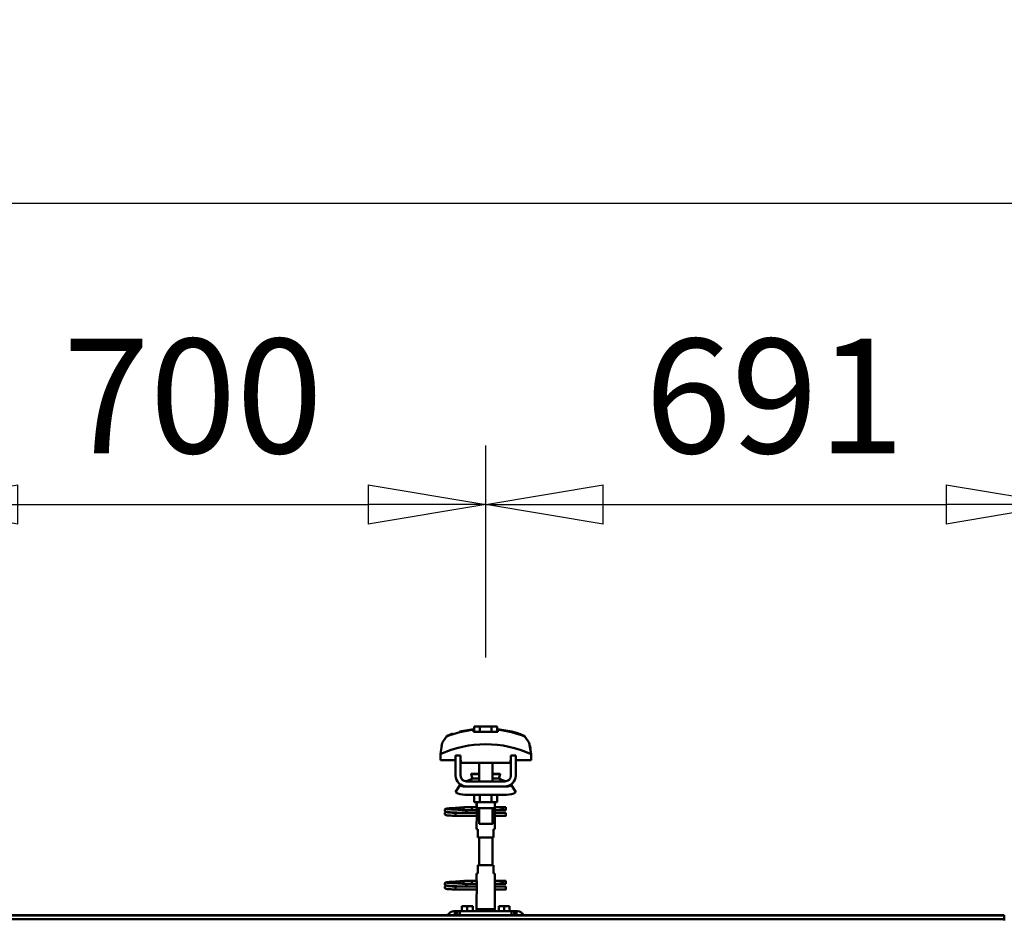
# Model space of a CAD drawing. Units: millimetres. Extents: x 59 to 11996, y 24 to 8424.
# Drawn here: x 7779 to 8381, y 6373 to 6924 of the extents above; entities that cross this region are included whole.
import ezdxf

# ---------------------------------------------------------------- set-up
doc = ezdxf.new("R2010")
doc.units = ezdxf.units.MM
doc.header["$MEASUREMENT"] = 0
doc.layers.add('(1) Shape lines', color=7, linetype='Continuous', lineweight=35)
doc.layers.add('(6) Dimensions', color=7, linetype='Continuous', lineweight=35)
doc.styles.add('Arial', font='ARIAL.TTF')
doc.dimstyles.new('Vertex Style', dxfattribs={"dimscale": 20, "dimtxt": 0.18, "dimasz": 3.6, "dimexe": 1.8, "dimexo": 0.0625, "dimgap": 1.7, "dimtad": 1, "dimdec": 1, "dimdsep": 46, "dimtxsty": 'Arial', "dimblk1": 'CLOSED', "dimblk2": 'CLOSED', "dimsah": 1, "dimcen": 0.09, "dimdle": 1.8, "dimclrd": 9, "dimclre": 9, "dimadec": 1, "dimazin": 2, "dimtfac": 0.65, "dimtdec": 4, "dimtmove": 0, "dimatfit": 3, "dimfxl": 0, "dimtolj": 1, "dimtzin": 0, "dimlwd": 25, "dimlwe": 25, "dimarcsym": 0})

# ---------------------------------------------------------------- blocks, each defined once
blk = doc.blocks.new('_Closed')
at = {"color": 0, "linetype": 'ByBlock', "lineweight": -2}
for p, q in [((-1, 0.166667), (0, 0)), ((-1, 0.166667), (-1, -0.166667)), ((0, 0), (-1, -0.166667)), ((0, 0), (-1, 0))]:
    blk.add_line(p, q, dxfattribs=at)
blk = doc.blocks.new('*D2253')
at = {"layer": '(6) Dimensions', "color": 9, "lineweight": 25}
for p, q in [((1212.04, 6435.81), (1212.04, 6847.6)), ((11453.9, 6435.81), (11453.9, 6847.6)), ((1284.04, 6811.6), (11381.9, 6811.6))]:
    blk.add_line(p, q, dxfattribs=at)
at = {"layer": 'Defpoints', "color": 0}
for p in [(11453.9, 6811.6), (1212.04, 6375.81), (11453.9, 6375.81)]:
    blk.add_point(p, dxfattribs=at)
at = {"layer": '(6) Dimensions', "color": 9, "lineweight": 25, "xscale": 72, "yscale": 72, "zscale": 72}
for p, rotation in [((1212.04, 6811.6), 180.0000012074183), ((11453.9, 6811.6), 1.207418268010969e-06)]:
    blk.add_blockref('_Closed', p, dxfattribs=dict(at, rotation=rotation))
at = {"layer": '(6) Dimensions', "color": 0, "lineweight": 35, "insert": (6332.97, 6877.96), "char_height": 70, "attachment_point": 5, "rotation": 0, "style": 'Arial'}
blk.add_mtext('\\A1;20000', dxfattribs=at)
blk = doc.blocks.new('*D2263')
at = {"layer": '(6) Dimensions', "color": 9, "lineweight": 25}
for p, q in [((8063.85, 6533.62), (8063.85, 6663.24)), ((8417.7, 6533.62), (8417.7, 6663.24)), ((8135.85, 6627.24), (8345.7, 6627.24))]:
    blk.add_line(p, q, dxfattribs=at)
at = {"layer": 'Defpoints', "color": 0}
for p in [(8417.7, 6627.24), (8063.85, 6473.62), (8417.7, 6473.62)]:
    blk.add_point(p, dxfattribs=at)
at = {"layer": '(6) Dimensions', "color": 9, "lineweight": 25, "xscale": 72, "yscale": 72, "zscale": 72}
for p, rotation in [((8063.85, 6627.24), 180.0000012074183), ((8417.7, 6627.24), 1.207418226791842e-06)]:
    blk.add_blockref('_Closed', p, dxfattribs=dict(at, rotation=rotation))
at = {"layer": '(6) Dimensions', "color": 0, "lineweight": 35, "insert": (8240.77, 6693.6), "char_height": 70, "attachment_point": 5, "rotation": 0, "style": 'Arial'}
blk.add_mtext('\\A1;691', dxfattribs=at)
blk = doc.blocks.new('*D2264')
at = {"layer": '(6) Dimensions', "color": 9, "lineweight": 25}
for p, q in [((7705.38, 6533.62), (7705.38, 6663.24)), ((8063.85, 6533.62), (8063.85, 6663.24)), ((7777.38, 6627.24), (7991.85, 6627.24))]:
    blk.add_line(p, q, dxfattribs=at)
at = {"layer": 'Defpoints', "color": 0}
for p in [(8063.85, 6627.24), (7705.38, 6473.62), (8063.85, 6473.62)]:
    blk.add_point(p, dxfattribs=at)
at = {"layer": '(6) Dimensions', "color": 9, "lineweight": 25, "xscale": 72, "yscale": 72, "zscale": 72}
for p, rotation in [((7705.38, 6627.24), 180.0000012074183), ((8063.85, 6627.24), 1.207418234575786e-06)]:
    blk.add_blockref('_Closed', p, dxfattribs=dict(at, rotation=rotation))
at = {"layer": '(6) Dimensions', "color": 0, "lineweight": 35, "insert": (7884.61, 6693.6), "char_height": 70, "attachment_point": 5, "rotation": 0, "style": 'Arial'}
blk.add_mtext('\\A1;700', dxfattribs=at)
blk = doc.blocks.new('Crane_WorkSt_2_e14e9a26-c05c-4481-b7ed-e3070bdacb23')
at = {"layer": '(1) Shape lines', "color": 7, "linetype": 'Continuous', "lineweight": 50, "ltscale": 20}
for p, q in [((13648.8, 3447), (13665.6, 3450)), ((13633.2, 3355), (13634.1, 3355.2)), ((13640.6, 3355.6), (13642.4, 3355.7)), ((13642.4, 3355.7), (13644.3, 3355.8)), ((13644.3, 3355.8), (13646.1, 3355.9)), ((13646.1, 3355.9), (13647.9, 3356.1)), ((13647.9, 3356.1), (13649.6, 3356.2)), ((13649.6, 3356.2), (13651.2, 3356.3)), ((13651.2, 3356.3), (13652.5, 3356.4)), ((13652.5, 3356.4), (13653.5, 3356.5)), ((13653.5, 3356.5), (13654.3, 3356.6)), ((13653.6, 3356), (13654, 3356.4)), ((13654, 3356.4), (13654.1, 3356.5)), ((13654.2, 3356.5), (13654.3, 3356.6)), ((13654.3, 3356.6), (13654.4, 3356.6)), ((13631, 3353.4), (13631.1, 3353.7)), ((13631, 3353), (13631, 3353.4)), ((13631, 3352.7), (13631, 3353)), ((13631.1, 3352.3), (13631, 3352.7)), ((13631, 3349.3), (13631.1, 3349.7)), ((13631, 3349), (13631, 3349.3)), ((13631.1, 3353.7), (13631.2, 3354)), ((13631.3, 3352), (13631.1, 3352.3)), ((13631.1, 3349.7), (13631.2, 3350)), ((13631.3, 3348), (13631.1, 3348.3)), ((13631.2, 3354), (13631.4, 3354.3)), ((13631.2, 3350), (13631.4, 3350.3)), ((13631.5, 3347.7), (13631.3, 3348)), ((13631.4, 3354.3), (13631.7, 3354.5)), ((13631.8, 3347.5), (13631.5, 3347.7)), ((13631.9, 3351.4), (13631.6, 3351.7)), ((13631.7, 3354.5), (13632.4, 3354.8)), ((13631.8, 3350.6), (13632.5, 3350.9)), ((13632, 3347.4), (13631.8, 3347.5)), ((13632.6, 3351.2), (13631.9, 3351.4)), ((13632.7, 3347.1), (13632, 3347.4)), ((13632.4, 3354.8), (13632.6, 3354.9)), ((13632.5, 3350.9), (13632.9, 3351)), ((13632.6, 3354.9), (13633.2, 3355)), ((13633, 3351.1), (13632.6, 3351.2)), ((13633.2, 3347), (13632.7, 3347.1)), ((13632.9, 3351), (13633.2, 3351)), ((13633.7, 3351), (13633, 3351.1)), ((13633.1, 3354.7), (13633.5, 3354.6)), ((13634.1, 3346.9), (13633.2, 3347)), ((13633.3, 3350.7), (13633.8, 3350.6)), ((13633.5, 3354.6), (13634.2, 3354.5)), ((13634.7, 3350.9), (13633.7, 3351)), ((13633.8, 3350.6), (13634.6, 3350.5)), ((13635.3, 3346.8), (13634.1, 3346.9)), ((13634.6, 3350.5), (13635.7, 3350.4)), ((13636, 3350.8), (13634.7, 3350.9)), ((13636.7, 3346.7), (13635.3, 3346.8)), ((13635.7, 3350.4), (13637, 3350.3)), ((13637.6, 3350.6), (13636, 3350.8)), ((13636.4, 3354.3), (13637.9, 3354.2)), ((13638.3, 3346.6), (13636.7, 3346.7)), ((13637, 3350.3), (13638.6, 3350.2)), ((13639.3, 3350.5), (13637.6, 3350.6)), ((13637.9, 3354.2), (13639.6, 3354.1)), ((13640.1, 3346.5), (13638.3, 3346.6)), ((13638.6, 3350.2), (13640.3, 3350)), ((13641.2, 3350.4), (13639.3, 3350.5)), ((13642, 3346.4), (13640.1, 3346.5)), ((13640.3, 3350), (13642.1, 3349.9)), ((13643.2, 3350.3), (13641.2, 3350.4)), ((13644, 3346.2), (13642, 3346.4)), ((13642.1, 3349.9), (13644, 3349.8)), ((13645.1, 3350.2), (13643.2, 3350.3)), ((13645.1, 3353.8), (13646.9, 3353.7)), ((13647.1, 3350.1), (13645.1, 3350.2)), ((13646.9, 3353.7), (13648.7, 3353.5)), ((13648.9, 3350), (13647.1, 3350.1)), ((13648.7, 3353.5), (13649.6, 3353.5)), ((13650.2, 3349.9), (13648.9, 3350)), ((13649, 3353.5), (13650.7, 3353.4)), ((13651, 3349.8), (13650.2, 3349.9)), ((13653.5, 3353.2), (13654.5, 3353.1)), ((13654.5, 3353.1), (13655.2, 3353)), ((13655.2, 3353), (13655.6, 3352.9)), ((13655.6, 3352.9), (13656.2, 3352.6)), ((13656.2, 3352.6), (13656.5, 3352.3)), ((13656.5, 3352.3), (13656.7, 3352.1)), ((13656.7, 3349.9), (13656.6, 3349.8)), ((13656.7, 3352.1), (13656.9, 3351.7)), ((13656.8, 3350.3), (13656.7, 3349.9)), ((13657, 3350.6), (13656.8, 3350.3)), ((13657, 3351.3), (13657, 3350.9)), ((13657, 3350.9), (13657, 3350.6)), ((13631, 3265.4), (13631.1, 3265.7)), ((13631, 3265), (13631, 3265.4)), ((13631, 3264.7), (13631, 3265)), ((13631.1, 3264.3), (13631, 3264.7)), ((13631, 3261.3), (13631.1, 3261.7)), ((13631, 3261), (13631, 3261.3)), ((13631.1, 3265.7), (13631.2, 3266)), ((13631.3, 3264), (13631.1, 3264.3)), ((13631.1, 3261.7), (13631.2, 3262)), ((13631.2, 3266), (13631.4, 3266.3)), ((13631.2, 3262), (13631.4, 3262.3)), ((13631.4, 3266.3), (13631.7, 3266.5)), ((13631.9, 3263.4), (13631.6, 3263.7)), ((13631.7, 3266.5), (13632.4, 3266.8)), ((13631.8, 3262.6), (13632.5, 3262.9)), ((13632.6, 3263.2), (13631.9, 3263.4)), ((13632.4, 3266.8), (13632.6, 3266.9)), ((13632.5, 3262.9), (13632.9, 3263)), ((13632.6, 3266.9), (13633.2, 3267)), ((13633, 3263.1), (13632.6, 3263.2)), ((13632.9, 3263), (13633.2, 3263)), ((13633.7, 3263), (13633, 3263.1)), ((13633.1, 3266.7), (13633.5, 3266.6)), ((13633.2, 3267), (13634.1, 3267.2)), ((13633.3, 3262.7), (13633.8, 3262.6)), ((13633.5, 3266.6), (13634.2, 3266.5)), ((13634.7, 3262.9), (13633.7, 3263)), ((13633.8, 3262.6), (13634.6, 3262.5)), ((13634.6, 3262.5), (13635.7, 3262.4)), ((13636, 3262.8), (13634.7, 3262.9)), ((13635.7, 3262.4), (13637, 3262.3)), ((13637.6, 3262.6), (13636, 3262.8)), ((13636.4, 3266.3), (13637.9, 3266.2)), ((13637, 3262.3), (13638.6, 3262.2)), ((13639.3, 3262.5), (13637.6, 3262.6)), ((13637.9, 3266.2), (13639.6, 3266.1)), ((13638.6, 3262.2), (13640.3, 3262)), ((13641.2, 3262.4), (13639.3, 3262.5)), ((13640.3, 3262), (13642.1, 3261.9)), ((13640.6, 3267.6), (13642.4, 3267.7)), ((13643.2, 3262.3), (13641.2, 3262.4)), ((13642.1, 3261.9), (13644, 3261.8)), ((13642.4, 3267.7), (13644.3, 3267.8)), ((13645.1, 3262.2), (13643.2, 3262.3)), ((13644.3, 3267.8), (13646.1, 3267.9)), ((13645.1, 3265.8), (13646.9, 3265.7)), ((13647.1, 3262.1), (13645.1, 3262.2)), ((13646.1, 3267.9), (13647.9, 3268.1)), ((13646.9, 3265.7), (13648.7, 3265.5)), ((13648.9, 3262), (13647.1, 3262.1)), ((13647.9, 3268.1), (13649.6, 3268.2)), ((13648.7, 3265.5), (13649.6, 3265.5)), ((13650.2, 3261.9), (13648.9, 3262)), ((13649, 3265.5), (13650.7, 3265.4)), ((13649.6, 3268.2), (13651.2, 3268.3)), ((13651, 3261.8), (13650.2, 3261.9)), ((13651.2, 3268.3), (13652.5, 3268.4)), ((13652.5, 3268.4), (13653.5, 3268.5)), ((13653.5, 3268.5), (13654.3, 3268.6)), ((13653.5, 3265.2), (13654.5, 3265.1)), ((13653.6, 3268), (13654, 3268.4)), ((13654, 3268.4), (13654.1, 3268.5)), ((13654.2, 3268.5), (13654.3, 3268.6)), ((13654.3, 3268.6), (13654.4, 3268.6)), ((13654.5, 3265.1), (13655.2, 3265)), ((13655.2, 3265), (13655.6, 3264.9)), ((13655.6, 3264.9), (13656.2, 3264.6)), ((13656.2, 3264.6), (13656.5, 3264.3)), ((13656.5, 3264.3), (13656.7, 3264.1)), ((13656.7, 3261.9), (13656.6, 3261.8)), ((13656.7, 3264.1), (13656.9, 3263.7)), ((13656.8, 3262.3), (13656.7, 3261.9)), ((13657, 3262.6), (13656.8, 3262.3)), ((13657, 3263.3), (13657, 3262.9)), ((13657, 3262.9), (13657, 3262.6)), ((13631.3, 3260), (13631.1, 3260.3)), ((13631.5, 3259.7), (13631.3, 3260)), ((13631.8, 3259.5), (13631.5, 3259.7)), ((13632, 3259.4), (13631.8, 3259.5)), ((13632.7, 3259.1), (13632, 3259.4)), ((13633.2, 3259), (13632.7, 3259.1)), ((13634.1, 3258.9), (13633.2, 3259)), ((13635.3, 3258.8), (13634.1, 3258.9)), ((13636.7, 3258.7), (13635.3, 3258.8)), ((13638.3, 3258.6), (13636.7, 3258.7)), ((13640.1, 3258.5), (13638.3, 3258.6)), ((13642, 3258.4), (13640.1, 3258.5)), ((13644, 3258.2), (13642, 3258.4))]:
    blk.add_line(p, q, dxfattribs=at)
at = {"layer": '(1) Shape lines', "color": 7, "linetype": 'Continuous', "lineweight": 50, "ltscale": 60}
for p, q in [((13665.6, 3449.1), (13665.6, 3450)), ((13666.1, 3446.7), (13666.1, 3453.1)), ((13673.1, 3453.1), (13666.1, 3453.1)), ((13686.9, 3453.1), (13673.1, 3453.1)), ((13673.1, 3446.7), (13673.1, 3453.1)), ((13693.9, 3453.1), (13686.9, 3453.1)), ((13686.9, 3446.7), (13686.9, 3453.1)), ((13693.9, 3446.7), (13693.9, 3453.1)), ((13694.4, 3450), (13694.4, 3449.1)), ((13728.3, 3440), (13728.3, 3440)), ((13629, 3435.9), (13629, 3435.9)), ((13731, 3435.9), (13731, 3435.9)), ((13625.8, 3420.2), (13625.8, 3412.9)), ((13625.9, 3423.6), (13625.9, 3423.6)), ((13650, 3418.5), (13644, 3418.5)), ((13644, 3394.5), (13644, 3418.5)), ((13650, 3394.5), (13650, 3418.5)), ((13710, 3418.5), (13710, 3394.5)), ((13716, 3418.5), (13710, 3418.5)), ((13716, 3418.5), (13716, 3394.5)), ((13734.1, 3423.6), (13734.1, 3423.6)), ((13734.2, 3412.9), (13734.2, 3420.2)), ((13625.8, 3412.9), (13644, 3412.9)), ((13650, 3412.9), (13650.2, 3412.9)), ((13650.2, 3412.9), (13650.2, 3409.9)), ((13650.2, 3409.9), (13709.8, 3409.9)), ((13672, 3396.5), (13672, 3409.9)), ((13672, 3396.5), (13672, 3409.9)), ((13672, 3396.5), (13672, 3409.9)), ((13672, 3387.5), (13672, 3409.9)), ((13688, 3409.9), (13688, 3396.5)), ((13688, 3409.9), (13688, 3396.5)), ((13688, 3409.9), (13688, 3396.5)), ((13688, 3409.9), (13688, 3387.5)), ((13709.8, 3412.9), (13710, 3412.9)), ((13709.8, 3409.9), (13709.8, 3412.9)), ((13716, 3412.9), (13734.2, 3412.9)), ((13662.8, 3396), (13662.8, 3396.5)), ((13662.8, 3396), (13662.8, 3396.5)), ((13664, 3391.2), (13672, 3391.2)), ((13688, 3391.2), (13696, 3391.2)), ((13697.2, 3396.5), (13697.2, 3396)), ((13697.2, 3396.5), (13697.2, 3396)), ((13644, 3374.7), (13649.2, 3383.2)), ((13655, 3381.5), (13657, 3381.5)), ((13703, 3387.5), (13657, 3387.5)), ((13703, 3381.5), (13657, 3381.5)), ((13703, 3381.5), (13705, 3381.5)), ((13710.8, 3383.2), (13716, 3374.7)), ((13705, 3371.5), (13655, 3371.5)), ((13666.1, 3371.5), (13666.1, 3362.7)), ((13673.1, 3371.5), (13673.1, 3362.7)), ((13686.9, 3371.5), (13686.9, 3362.7)), ((13693.9, 3371.5), (13693.9, 3362.7)), ((13655.2, 3356.8), (13662.7, 3356.8)), ((13655.2, 3356.8), (13662.7, 3356.8)), ((13662.7, 3356.8), (13669, 3356.8)), ((13662.7, 3356.8), (13669, 3356.8)), ((13666.1, 3362.7), (13673.1, 3362.7)), ((13669, 3356.5), (13669, 3362.7)), ((13669.2, 3355.5), (13669.2, 3362.7)), ((13672, 3336.7), (13672, 3355.5)), ((13673.1, 3362.7), (13686.9, 3362.7)), ((13686.9, 3362.7), (13693.9, 3362.7)), ((13688, 3355.5), (13688, 3336.7)), ((13690.8, 3362.7), (13690.8, 3355.5)), ((13691, 3362.7), (13691, 3356.5)), ((13691, 3356.8), (13698.7, 3356.8)), ((13691, 3356.8), (13698.7, 3356.8)), ((13698.7, 3356.8), (13701, 3356.8)), ((13698.7, 3356.8), (13701, 3356.8)), ((13701, 3356.8), (13701, 3353.3)), ((13701, 3356.8), (13704, 3356.8)), ((13701, 3356.8), (13704, 3356.8)), ((13644, 3349), (13644, 3349.8)), ((13644, 3349.8), (13669.2, 3349.8)), ((13644, 3348), (13644, 3349)), ((13669.2, 3346.2), (13644, 3346.2)), ((13669.2, 3346.2), (13644, 3346.2)), ((13662.7, 3353.2), (13655.2, 3353.2)), ((13662.7, 3353.2), (13655.5, 3353.2)), ((13656.6, 3349.8), (13669.2, 3349.8)), ((13669.2, 3353.2), (13662.7, 3353.2)), ((13669.2, 3353.2), (13662.7, 3353.2)), ((13669.2, 3354.5), (13669.2, 3340.5)), ((13690.8, 3340.5), (13690.8, 3354.5)), ((13698.7, 3353.2), (13690.8, 3353.2)), ((13698.7, 3353.2), (13690.8, 3353.2)), ((13690.8, 3349.8), (13704, 3349.8)), ((13690.8, 3349.8), (13704, 3349.8)), ((13704, 3346.2), (13690.8, 3346.2)), ((13704, 3346.2), (13690.8, 3346.2)), ((13701, 3353.2), (13698.7, 3353.2)), ((13701, 3353.2), (13698.7, 3353.2)), ((13704, 3353.2), (13701, 3353.2)), ((13704, 3353.2), (13701, 3353.2)), ((13669, 3330.5), (13669, 3338.5)), ((13669, 3330.5), (13669, 3338.5)), ((13691, 3338.5), (13691, 3330.5)), ((13691, 3338.5), (13691, 3330.5)), ((13669.1, 3330.5), (13670.5, 3330.5)), ((13670.5, 3330.5), (13670.5, 3320.5)), ((13670.5, 3320.5), (13689.5, 3320.5)), ((13672, 3287.5), (13672, 3320.5)), ((13688, 3320.5), (13688, 3287.5)), ((13689.5, 3330.5), (13690.9, 3330.5)), ((13689.5, 3320.5), (13689.5, 3330.5)), ((13689.5, 3287.5), (13670.5, 3287.5)), ((13670.5, 3287.5), (13670.5, 3277.5)), ((13689.5, 3277.5), (13689.5, 3287.5)), ((13669, 3269.5), (13669, 3277.5)), ((13669, 3269.5), (13669, 3277.5)), ((13670.5, 3277.5), (13669.1, 3277.5)), ((13690.9, 3277.5), (13689.5, 3277.5)), ((13691, 3277.5), (13691, 3269.5)), ((13691, 3277.5), (13691, 3269.5)), ((13644, 3261), (13644, 3261.8)), ((13644, 3261.8), (13669.2, 3261.8)), ((13644, 3260), (13644, 3261)), ((13655.2, 3268.8), (13662.7, 3268.8)), ((13655.2, 3268.8), (13662.7, 3268.8)), ((13662.7, 3265.2), (13655.2, 3265.2)), ((13662.7, 3265.2), (13655.5, 3265.2)), ((13656.6, 3261.8), (13669.2, 3261.8)), ((13662.7, 3268.8), (13669.1, 3268.8)), ((13662.7, 3268.8), (13669.1, 3268.8)), ((13669.2, 3265.2), (13662.7, 3265.2)), ((13669.2, 3265.2), (13662.7, 3265.2)), ((13669.2, 3267.5), (13669.2, 3253.5)), ((13690.8, 3253.5), (13690.8, 3267.5)), ((13698.7, 3265.2), (13690.8, 3265.2)), ((13698.7, 3265.2), (13690.8, 3265.2)), ((13690.8, 3261.8), (13704, 3261.8)), ((13690.8, 3261.8), (13704, 3261.8)), ((13690.9, 3268.8), (13698.7, 3268.8)), ((13690.9, 3268.8), (13698.7, 3268.8)), ((13698.7, 3268.8), (13701, 3268.8)), ((13698.7, 3268.8), (13701, 3268.8)), ((13701, 3265.2), (13698.7, 3265.2)), ((13701, 3265.2), (13698.7, 3265.2)), ((13701, 3268.8), (13701, 3265.3)), ((13701, 3268.8), (13704, 3268.8)), ((13701, 3268.8), (13704, 3268.8)), ((13704, 3265.2), (13701, 3265.2)), ((13704, 3265.2), (13701, 3265.2)), ((13669.2, 3258.2), (13644, 3258.2)), ((13669.2, 3258.2), (13644, 3258.2)), ((13669, 3234.9), (13669, 3251.5)), ((13704, 3258.2), (13690.8, 3258.2)), ((13704, 3258.2), (13690.8, 3258.2)), ((13691, 3251.5), (13691, 3234.9)), ((13658, 3238.5), (13651.5, 3238.5)), ((13651.5, 3232.5), (13651.5, 3238.5)), ((13664.5, 3238.5), (13658, 3238.5)), ((13658, 3232.5), (13658, 3238.5)), ((13664.5, 3232.5), (13664.5, 3238.5)), ((13702, 3238.5), (13695.5, 3238.5)), ((13695.5, 3232.5), (13695.5, 3238.5)), ((13708.5, 3238.5), (13702, 3238.5)), ((13702, 3232.5), (13702, 3238.5)), ((13708.5, 3232.5), (13708.5, 3238.5)), ((7300.1, 3227.5), (14300, 3227.5)), ((7300.1, 3227.3), (14300, 3227.3)), ((13642, 3232.5), (13643, 3232.5)), ((13643, 3232.5), (13643, 3227.5)), ((13646, 3232.5), (13643, 3232.5)), ((13646, 3232.5), (13646, 3227.5)), ((13649, 3232.5), (13646, 3232.5)), ((13711, 3232.5), (13649, 3232.5)), ((13649, 3227.5), (13649, 3232.5)), ((13691, 3234.9), (13669, 3234.9)), ((13670.3, 3232.5), (13669, 3234.9)), ((13691, 3234.9), (13689.7, 3232.5)), ((13711, 3232.5), (13711, 3227.5)), ((13714, 3232.5), (13711, 3232.5)), ((13717, 3232.5), (13714, 3232.5)), ((13714, 3227.5), (13714, 3232.5)), ((13717, 3232.5), (13718, 3232.5)), ((13717, 3227.5), (13717, 3232.5)), ((14300, 3227.3), (14300, 3227.5)), ((14300, 3223), (14300, 3227.3)), ((7300.1, 3223), (14300, 3223)), ((14300, 3221.5), (14300, 3223))]:
    blk.add_line(p, q, dxfattribs=at)
at = {"layer": '(1) Shape lines', "color": 7, "linetype": 'Continuous', "lineweight": 50, "ltscale": 20}
for points in [[(13694.4, 3450), (13711.2, 3447), (13719.7, 3444.6)], [(13634.1, 3355.2), (13635.4, 3355.3), (13636.8, 3355.4)], [(13636.8, 3355.4), (13638.5, 3355.5), (13638.8, 3355.5), (13640.6, 3355.6)], [(13631.1, 3348.3), (13631, 3348.6), (13631, 3349)], [(13631.6, 3351.7), (13631.4, 3351.9), (13631.3, 3352)], [(13631.4, 3350.3), (13631.7, 3350.5), (13631.8, 3350.6)], [(13634.2, 3354.5), (13635.2, 3354.4), (13636.4, 3354.3)], [(13639.6, 3354.1), (13641.3, 3354), (13643.2, 3353.9), (13645.1, 3353.8)], [(13650.7, 3353.4), (13652.2, 3353.3), (13653.5, 3353.2)], [(13655.6, 3353.3), (13655.4, 3353.2), (13654.9, 3353.1), (13654.8, 3353)], [(13656.9, 3351.7), (13657, 3351.4), (13657, 3351.3)], [(13631.1, 3260.3), (13631, 3260.6), (13631, 3261)], [(13631.6, 3263.7), (13631.4, 3263.9), (13631.3, 3264)], [(13631.4, 3262.3), (13631.7, 3262.5), (13631.8, 3262.6)], [(13634.1, 3267.2), (13635.4, 3267.3), (13636.8, 3267.4)], [(13634.2, 3266.5), (13635.2, 3266.4), (13636.4, 3266.3)], [(13636.8, 3267.4), (13638.5, 3267.5), (13638.8, 3267.5), (13640.6, 3267.6)], [(13639.6, 3266.1), (13641.3, 3266), (13643.2, 3265.9), (13645.1, 3265.8)], [(13650.7, 3265.4), (13652.2, 3265.3), (13653.5, 3265.2)], [(13655.6, 3265.3), (13655.4, 3265.2), (13654.9, 3265.1), (13654.8, 3265)], [(13656.9, 3263.7), (13657, 3263.4), (13657, 3263.3)]]:
    blk.add_lwpolyline(points, dxfattribs=at)
at = {"layer": '(1) Shape lines', "color": 7, "linetype": 'Continuous', "lineweight": 50, "ltscale": 60}
for points in [[(13633.2, 3441.2), (13628, 3433.5), (13625.8, 3420.2)], [(13665.6, 3446.7), (13665.6, 3449.1)], [(13694.4, 3446.7), (13665.6, 3446.7)], [(13694.4, 3449.1), (13694.4, 3446.7)], [(13734.2, 3420.2), (13732, 3433.5), (13726.8, 3441.2)], [(13627, 3430.1), (13627.9, 3433.1), (13627.9, 3433.1)], [(13733, 3430.1), (13733, 3430.1), (13733.7, 3426.9)], [(13662.8, 3396.5), (13662.8, 3396.5), (13672, 3396.5)], [(13662.8, 3396), (13662.8, 3396), (13672, 3396)], [(13688, 3396.5), (13697.2, 3396.5), (13697.2, 3396.5)], [(13688, 3396), (13697.2, 3396), (13697.2, 3396)], [(13657, 3381.5), (13655.1, 3381.7), (13657, 3381.5)], [(13703, 3381.5), (13704.9, 3381.7), (13703, 3381.5)], [(13669.2, 3353.8), (13669, 3356.5), (13669.2, 3353.8)], [(13669.2, 3355.5), (13669.2, 3355.5), (13690.8, 3355.5), (13690.8, 3355.5)], [(13690.8, 3353.8), (13691, 3356.5), (13690.8, 3353.8)], [(13704, 3356.8), (13704, 3353.2), (13704, 3353.3)], [(13644, 3346.2), (13644, 3346.2), (13644, 3348)], [(13704, 3346.3), (13704, 3346.2), (13704, 3349.8)], [(13669.2, 3341.3), (13669, 3338.5), (13669.2, 3341.3)], [(13672.1, 3336.7), (13688, 3336.7), (13687.9, 3336.7)], [(13691, 3338.6), (13690.8, 3340.5)], [(13669, 3269.5), (13669.2, 3267.5)], [(13690.8, 3266.8), (13691, 3269.5), (13690.8, 3266.8)], [(13704, 3268.8), (13704, 3265.2), (13704, 3265.3)], [(13704, 3258.3), (13704, 3258.2), (13704, 3261.8)], [(13644, 3258.2), (13644, 3258.2), (13644, 3260)], [(13669.2, 3254.3), (13669, 3251.5), (13669.2, 3254.3)], [(13690.8, 3254.3), (13691, 3251.5), (13690.8, 3254.3)]]:
    blk.add_lwpolyline(points, dxfattribs=at)
for centre, radius, start, end in [((13680, 3319.1), 130.8, 96.3225, 110.9592), ((13680, 3319.1), 130.8, 69.0408, 83.6775), ((13680, 3301.2), 130.8, 65.4929, 114.5071), ((13657, 3394.5), 13, 180, 270), ((13657, 3394.5), 7, 180, 270), ((13652.5, 3407.5), 20, 278.2635, 305.2168), ((13680, 3399), 17.5, 189.8888, 193.1669), ((13680, 3399), 17.5, 189.8888, 206.6055), ((13680, 3399), 17.5, 198.8132, 202.326), ((13664.6, 3390.4), 1, 102.5201, 125.2168), ((13664.6, 3390.4), 1, 99.1036, 125.2168), ((13695.4, 3390.4), 1, 54.7832, 79.9932), ((13680, 3399), 17.5, 333.4687, 350.1112), ((13695.4, 3390.4), 1, 54.7832, 73.2998), ((13707.5, 3407.5), 20, 234.7832, 261.7365), ((13680, 3399), 17.5, 337.674, 341.1868), ((13680, 3399), 17.5, 346.8331, 350.1112), ((13703, 3394.5), 7, 270, 0), ((13703, 3394.5), 13, 270, 0), ((13655, 3392.5), 11, 238.4136, 270), ((13652.5, 3407.5), 20, 278.2635, 293.9311), ((13707.5, 3407.5), 20, 246.0689, 261.7365), ((13705, 3392.5), 11, 270, 301.5864), ((13655, 3392.5), 21, 238.4119, 270), ((13705, 3392.5), 21, 270, 301.5881), ((13655.2, 3355), 1.8, 95.2941, 264.7059), ((13655.2, 3267), 1.8, 95.2941, 264.7059), ((13642, 3225.5), 7, 90, 163.3405), ((13718, 3225.5), 7, 16.6595, 90)]:
    blk.add_arc(centre, radius, start, end, dxfattribs=at)
for centre, major_axis, ratio, start_param, end_param in [((13642.5, 3256.1), (5.8, 189.7), 0.346089, 0.120655, 0.229112), ((13717.5, 3256.1), (-5.8, 189.6), 0.346112, 6.054055, 6.162526), ((13662.7, 3355), (0, -1.8), 0.499807, 0.0924, 3.049193), ((13698.7, 3355), (0, -1.8), 0.460241, 3.233992, 6.190786), ((13662.7, 3267), (0, -1.8), 0.499807, 0.0924, 3.049193), ((13698.7, 3267), (0, -1.8), 0.460241, 3.233992, 6.190786)]:
    blk.add_ellipse(centre, major_axis=major_axis, ratio=ratio, start_param=start_param, end_param=end_param, dxfattribs=at)

msp = doc.modelspace()

# ---------------------------------------------------------------- block references
at = {"color": 7, "linetype": 'ByBlock', "xscale": 0.5120930371008446, "yscale": 0.5120930371008446, "rotation": 1.207418269725733e-06}
msp.add_blockref('Crane_WorkSt_2_e14e9a26-c05c-4481-b7ed-e3070bdacb23', (1058.41, 4723), dxfattribs=at)

# ---------------------------------------------------------------- dimensions: what is measured, and where the dimension line sits
at = {"layer": '(6) Dimensions', "color": 7, "lineweight": 35}
for base, p1, p2, picture, middle in [((11453.9, 6811.6), (1212.04, 6375.81), (11453.9, 6375.81), '*D2253', (6332.97, 6811.6)), ((8063.85, 6627.24), (7705.38, 6473.62), (8063.85, 6473.62), '*D2264', (7884.61, 6627.24)), ((8417.7, 6627.24), (8063.85, 6473.62), (8417.7, 6473.62), '*D2263', (8240.77, 6627.24))]:
    dim = msp.add_linear_dim(base=base, p1=p1, p2=p2, angle=0, dimstyle='Vertex Style', override={"dimtxt": 3.5, "dimexo": 3, "dimgap": 1.53125, "dimdec": 0, "dimlfac": 1.95277, "dimtxsty": 'Arial', "dimcen": 0}, dxfattribs=at)
    dim.commit()
    dim.dimension.update_dxf_attribs({"geometry": picture, "text_midpoint": middle, "dimtype": 160})

doc.saveas('drawing.dxf')
